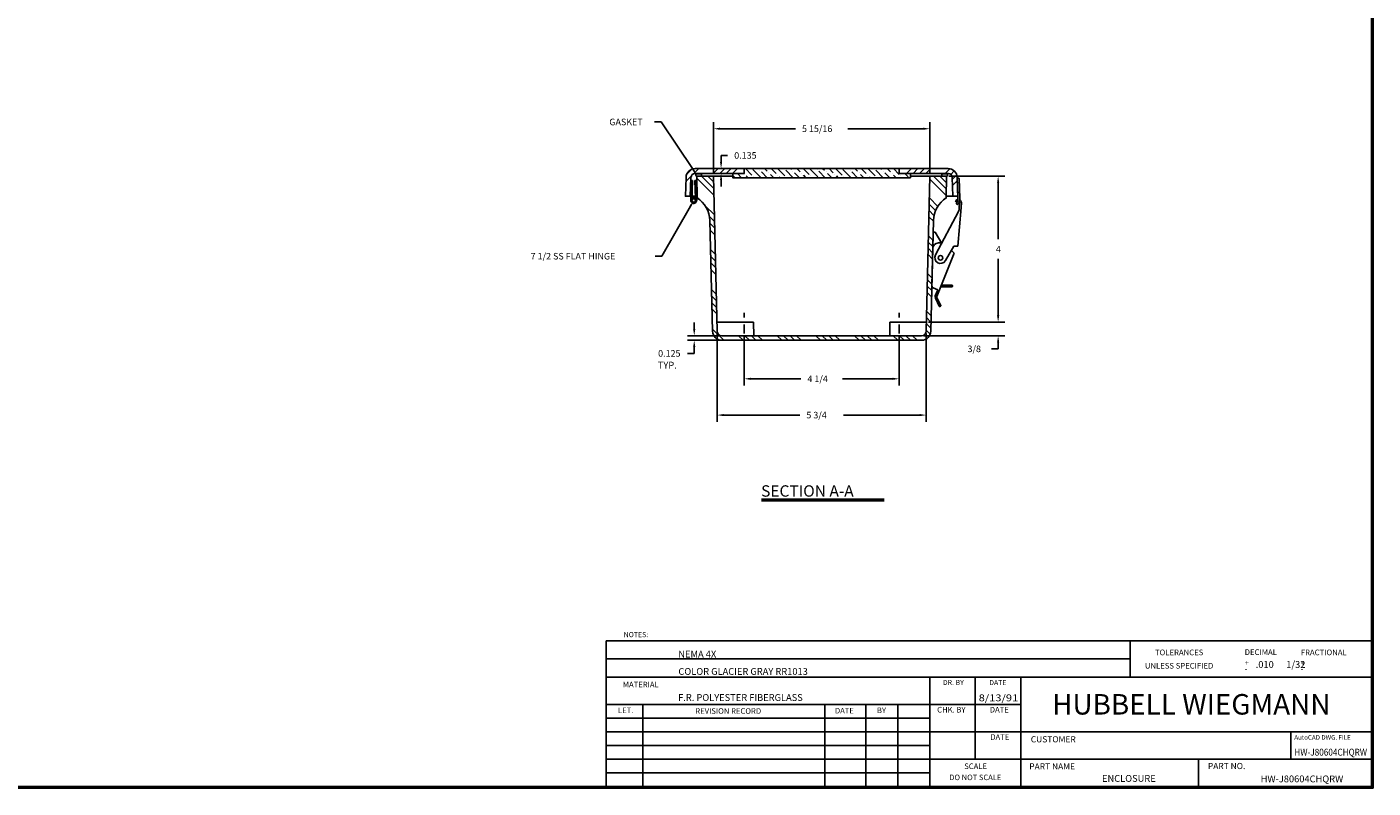
# Model space of a CAD drawing. Extents: x 0 to 64, y 0 to 41.8.
# Drawn here: x 27.1 to 64, y 0 to 20.9 of the extents above; entities that cross this region are included whole.
import ezdxf
from ezdxf.enums import TextEntityAlignment as Align

# ---------------------------------------------------------------- set-up
doc = ezdxf.new("R2010")
doc.units = 0
doc.header["$MEASUREMENT"] = 0
doc.layers.get('0').update_dxf_attribs({"linetype": 'CONTINUOUS'})
for name, color, linetype in [('DIM', 3, 'CONTINUOUS'), ('HATCH', 4, 'CONTINUOUS'), ('TITLE', 1, 'CONTINUOUS')]:
    doc.layers.add(name, color=color, linetype=linetype)
doc.styles.add('COMPLEX', font='ROMANC')
doc.styles.add('ITALIC', font='txt')
doc.styles.add('STYLE1', font='swiss.ttf')
doc.dimstyles.get("Standard").update_dxf_attribs({"dimtxt": 0.18, "dimasz": 0.18, "dimexe": 0.18, "dimexo": 0.0625, "dimgap": 0.09, "dimtad": 0, "dimtih": 1, "dimtoh": 1, "dimdec": 4, "dimzin": 0, "dimdsep": 46, "dimtxsty": 'STANDARD', "dimcen": 0.09, "dimadec": 0, "dimazin": 0, "dimtfac": 1, "dimtdec": 4, "dimtofl": 0, "dimtmove": 0, "dimatfit": 3, "dimfxl": 1, "dimtolj": 1, "dimtzin": 0, "dimarcsym": 0})

# ---------------------------------------------------------------- blocks, each defined once
blk = doc.blocks.new('*D28')
at = {"color": 0, "linetype": 'ByBlock'}
for p, q in [((46.745, 10.688), (46.745, 9.327)), ((50.995, 10.688), (50.995, 9.327)), ((46.925, 9.507), (48.3, 9.507)), ((50.815, 9.507), (49.44, 9.507))]:
    blk.add_line(p, q, dxfattribs=at)
for points in [[(46.925, 9.477), (46.925, 9.537), (46.745, 9.507)], [(50.815, 9.477), (50.815, 9.537), (50.995, 9.507)]]:
    blk.add_solid(points, dxfattribs=at)
blk.add_text('4 1/4', height=0.18, dxfattribs=at).set_placement((48.48, 9.417))
blk = doc.blocks.new('*D29')
at = {"color": 0, "linetype": 'ByBlock'}
for p, q in [((46.003, 10.75), (46.003, 8.331)), ((51.738, 10.75), (51.738, 8.331)), ((46.183, 8.511), (48.27, 8.511)), ((51.558, 8.511), (49.47, 8.511))]:
    blk.add_line(p, q, dxfattribs=at)
for points in [[(46.183, 8.481), (46.183, 8.541), (46.003, 8.511)], [(51.558, 8.481), (51.558, 8.541), (51.738, 8.511)]]:
    blk.add_solid(points, dxfattribs=at)
blk.add_text('5 3/4', height=0.18, dxfattribs=at).set_placement((48.45, 8.421))
blk = doc.blocks.new('*D26')
at = {"color": 0, "linetype": 'ByBlock'}
for p, q in [((52.358, 15.063), (53.892, 15.063)), ((53.712, 14.883), (53.712, 13.333)), ((53.712, 11.243), (53.712, 12.793)), ((51.803, 11.063), (53.892, 11.063))]:
    blk.add_line(p, q, dxfattribs=at)
for points in [[(53.742, 14.883), (53.682, 14.883), (53.712, 15.063)], [(53.742, 11.243), (53.682, 11.243), (53.712, 11.063)]]:
    blk.add_solid(points, dxfattribs=at)
blk.add_text('4', height=0.18, dxfattribs=at).set_placement((53.652, 12.973))
blk = doc.blocks.new('*D1')
at = {"color": 0, "linetype": 'ByBlock'}
for p, q in [((45.373, 8.391), (45.373, 8.571)), ((46.066, 8.211), (45.193, 8.211)), ((46.066, 8.086), (45.193, 8.086)), ((45.373, 7.906), (45.373, 7.726)), ((45.373, 7.726), (45.193, 7.726))]:
    blk.add_line(p, q, dxfattribs=at)
for points in [[(45.403, 8.391), (45.343, 8.391), (45.373, 8.211)], [(45.403, 7.906), (45.343, 7.906), (45.373, 8.086)]]:
    blk.add_solid(points, dxfattribs=at)
blk.add_text('0.125', height=0.18, dxfattribs=at).set_placement((44.383, 7.636))
blk = doc.blocks.new('*D27')
at = {"color": 0, "linetype": 'ByBlock'}
for p, q in [((53.712, 11.243), (53.712, 11.423)), ((51.803, 11.063), (53.892, 11.063)), ((51.675, 10.688), (53.892, 10.688)), ((53.712, 10.508), (53.712, 10.328)), ((53.712, 10.328), (53.532, 10.328))]:
    blk.add_line(p, q, dxfattribs=at)
for points in [[(53.742, 11.243), (53.682, 11.243), (53.712, 11.063)], [(53.742, 10.508), (53.682, 10.508), (53.712, 10.688)]]:
    blk.add_solid(points, dxfattribs=at)
blk.add_text('3/8', height=0.18, dxfattribs=at).set_placement((52.872, 10.238))
blk = doc.blocks.new('SAATX')
for p, q in [((-0.842, 0.02), (0.842, 0.02)), ((-0.842, 0), (0.842, 0))]:
    blk.add_line(p, q)
at = {"style": 'COMPLEX'}
blk.add_text('SECTION A-A', height=0.156, dxfattribs=at).set_placement((-0.846, 0.055))
blk = doc.blocks.new('*D19')
at = {"color": 0, "linetype": 'ByBlock'}
for p, q in [((46.39, 15.453), (46.39, 15.633)), ((46.39, 15.633), (46.57, 15.633)), ((46.037, 15.273), (46.57, 15.273)), ((46.037, 15.138), (46.57, 15.138)), ((46.39, 14.958), (46.39, 14.778))]:
    blk.add_line(p, q, dxfattribs=at)
for points in [[(46.42, 15.453), (46.36, 15.453), (46.39, 15.273)], [(46.42, 14.958), (46.36, 14.958), (46.39, 15.138)]]:
    blk.add_solid(points, dxfattribs=at)
blk.add_text('0.135', height=0.18, dxfattribs=at).set_placement((46.75, 15.543))
blk = doc.blocks.new('*X38')
at = {"color": 0}
for p, q in [((45.167, 15.115), (45.307, 15.255)), ((45.362, 15.133), (45.502, 15.273)), ((45.897, 15.138), (46.032, 15.273)), ((46.074, 15.138), (46.209, 15.273)), ((46.25, 15.138), (46.385, 15.273)), ((46.427, 15.138), (46.562, 15.273)), ((45.145, 14.916), (45.289, 15.061))]:
    blk.add_line(p, q, dxfattribs=at)
blk = doc.blocks.new('*X39')
at = {"color": 0}
for p, q in [((51.2, 15.138), (51.335, 15.273)), ((51.377, 15.138), (51.512, 15.273)), ((51.554, 15.138), (51.689, 15.273)), ((51.73, 15.138), (51.865, 15.273)), ((52.261, 15.138), (52.391, 15.267)), ((52.413, 15.113), (52.507, 15.208)), ((52.456, 14.979), (52.577, 15.1)), ((52.462, 14.808), (52.592, 14.939))]:
    blk.add_line(p, q, dxfattribs=at)
blk = doc.blocks.new('*D40')
at = {"color": 0, "linetype": 'ByBlock'}
for p, q in [((45.902, 15.125), (45.902, 16.545)), ((46.082, 16.365), (48.15, 16.365)), ((51.659, 16.365), (49.59, 16.365)), ((51.839, 15.125), (51.839, 16.545))]:
    blk.add_line(p, q, dxfattribs=at)
for points in [[(46.082, 16.335), (46.082, 16.395), (45.902, 16.365)], [(51.659, 16.335), (51.659, 16.395), (51.839, 16.365)]]:
    blk.add_solid(points, dxfattribs=at)
blk.add_text('5 15/16', height=0.18, dxfattribs=at).set_placement((48.33, 16.275))
blk = doc.blocks.new('*X42')
at = {"color": 0}
for p, q in [((46.956, 15.092), (46.776, 15.273)), ((47.199, 15.026), (46.978, 15.247)), ((47.133, 15.269), (47.129, 15.273)), ((47.177, 15.225), (47.177, 15.225)), ((47.379, 15.023), (47.221, 15.181)), ((47.376, 15.203), (47.306, 15.273)), ((47.42, 15.159), (47.42, 15.159)), ((47.619, 15.137), (47.483, 15.273)), ((47.862, 15.07), (47.66, 15.273)), ((47.84, 15.269), (47.84, 15.269)), ((48.087, 15.023), (47.884, 15.225)), ((48.039, 15.247), (48.013, 15.273)), ((48.083, 15.203), (48.083, 15.203)), ((48.263, 15.023), (48.127, 15.159)), ((48.282, 15.181), (48.19, 15.273)), ((48.525, 15.114), (48.367, 15.273)), ((48.768, 15.048), (48.547, 15.269)), ((48.746, 15.247), (48.746, 15.247)), ((48.97, 15.023), (48.79, 15.203)), ((48.945, 15.225), (48.897, 15.273)), ((48.989, 15.181), (48.989, 15.181)), ((49.188, 15.159), (49.074, 15.273)), ((49.431, 15.092), (49.251, 15.273)), ((49.674, 15.026), (49.453, 15.247)), ((49.608, 15.269), (49.604, 15.273)), ((49.652, 15.225), (49.652, 15.225)), ((49.854, 15.023), (49.696, 15.181)), ((49.851, 15.203), (49.781, 15.273)), ((49.895, 15.159), (49.895, 15.159)), ((50.094, 15.137), (49.958, 15.273)), ((50.337, 15.07), (50.135, 15.273)), ((50.315, 15.269), (50.315, 15.269)), ((50.561, 15.023), (50.359, 15.225)), ((50.514, 15.247), (50.488, 15.273)), ((50.558, 15.203), (50.558, 15.203)), ((50.738, 15.023), (50.602, 15.159)), ((50.757, 15.181), (50.665, 15.273)), ((51, 15.114), (50.842, 15.273)), ((46.496, 15.023), (46.432, 15.087)), ((46.672, 15.023), (46.559, 15.137)), ((46.757, 15.114), (46.757, 15.114)), ((46.849, 15.023), (46.802, 15.07)), ((47.001, 15.048), (47.001, 15.048)), ((47.556, 15.023), (47.465, 15.114)), ((47.663, 15.092), (47.663, 15.092)), ((47.733, 15.023), (47.708, 15.048)), ((47.906, 15.026), (47.906, 15.026)), ((48.326, 15.137), (48.326, 15.137)), ((48.44, 15.023), (48.371, 15.092)), ((48.569, 15.07), (48.569, 15.07)), ((48.617, 15.023), (48.614, 15.026)), ((49.147, 15.023), (49.033, 15.137)), ((49.232, 15.114), (49.232, 15.114)), ((49.324, 15.023), (49.277, 15.07)), ((49.475, 15.048), (49.475, 15.048)), ((50.031, 15.023), (49.939, 15.114)), ((50.138, 15.092), (50.138, 15.092)), ((50.208, 15.023), (50.182, 15.048)), ((50.381, 15.026), (50.381, 15.026)), ((50.801, 15.137), (50.801, 15.137)), ((50.915, 15.023), (50.845, 15.092)), ((51.044, 15.07), (51.044, 15.07)), ((51.092, 15.023), (51.088, 15.026)), ((51.243, 15.048), (51.154, 15.138))]:
    blk.add_line(p, q, dxfattribs=at)
blk = doc.blocks.new('*X43')
at = {"color": 0}
for p, q in [((45.914, 14.544), (45.446, 15.012)), ((45.91, 14.725), (45.572, 15.063)), ((45.905, 14.906), (45.748, 15.063)), ((52.29, 14.532), (51.837, 14.984)), ((52.292, 14.707), (51.936, 15.063)), ((52.293, 14.882), (52.112, 15.063)), ((52.295, 15.057), (52.289, 15.063)), ((45.472, 14.455), (45.452, 14.476)), ((52.056, 14.236), (51.825, 14.466)), ((45.927, 14), (45.672, 14.255)), ((51.952, 13.985), (51.817, 14.121)), ((51.995, 14.12), (51.821, 14.294)), ((45.931, 13.819), (45.794, 13.956)), ((45.936, 13.638), (45.808, 13.766)), ((51.935, 13.826), (51.812, 13.948)), ((45.94, 13.457), (45.812, 13.585)), ((51.922, 13.308), (51.8, 13.43)), ((45.953, 12.914), (45.825, 13.042)), ((51.914, 12.963), (51.792, 13.085)), ((51.918, 13.136), (51.796, 13.258)), ((45.957, 12.733), (45.829, 12.861)), ((45.962, 12.551), (45.834, 12.68)), ((51.91, 12.79), (51.788, 12.913)), ((45.966, 12.37), (45.838, 12.498)), ((51.893, 12.1), (51.771, 12.222)), ((51.897, 12.272), (51.775, 12.395)), ((45.979, 11.827), (45.851, 11.955)), ((51.885, 11.755), (51.763, 11.877)), ((51.889, 11.927), (51.767, 12.049)), ((45.983, 11.646), (45.855, 11.774)), ((45.988, 11.465), (45.86, 11.593)), ((45.992, 11.284), (45.864, 11.412)), ((51.869, 11.064), (51.746, 11.186)), ((51.873, 11.237), (51.751, 11.359)), ((46.183, 10.563), (45.877, 10.869)), ((51.849, 10.73), (51.738, 10.841)), ((51.864, 10.891), (51.742, 11.013)), ((46.713, 10.563), (46.588, 10.688)), ((46.89, 10.563), (46.765, 10.688)), ((47.066, 10.563), (46.941, 10.688)), ((47.243, 10.563), (47.118, 10.688)), ((47.774, 10.563), (47.649, 10.688)), ((47.95, 10.563), (47.825, 10.688)), ((48.127, 10.563), (48.002, 10.688)), ((48.304, 10.563), (48.179, 10.688)), ((48.834, 10.563), (48.709, 10.688)), ((49.011, 10.563), (48.886, 10.688)), ((49.188, 10.563), (49.063, 10.688)), ((49.365, 10.563), (49.24, 10.688)), ((49.895, 10.563), (49.77, 10.688)), ((50.072, 10.563), (49.947, 10.688)), ((50.248, 10.563), (50.123, 10.688)), ((50.425, 10.563), (50.3, 10.688)), ((50.956, 10.563), (50.831, 10.688)), ((51.132, 10.563), (51.007, 10.688)), ((51.309, 10.563), (51.184, 10.688)), ((51.486, 10.563), (51.361, 10.688))]:
    blk.add_line(p, q, dxfattribs=at)

msp = doc.modelspace()

# ---------------------------------------------------------------- linework, layer by layer
for p, q in [((45.29604, 16.6596), (45.27715, 16.11466)), ((45.29604, 16.6596), (45.32806, 16.6596)), ((45.32806, 16.6596), (45.30917, 16.11466)), ((45.38923, 16.6596), (45.40598, 16.17982)), ((45.38923, 16.6596), (45.42125, 16.6596)), ((45.42125, 16.6596), (45.44028, 16.11466)), ((45.90162, 16.78066), (46.43167, 16.78066)), ((51.30667, 16.78066), (51.83912, 16.78066)), ((52.58967, 16.73066), (52.62522, 16.73066)), ((52.58967, 16.73066), (52.60907, 16.17514)), ((52.64021, 16.71618), (52.65904, 16.17689)), ((45.26629, 16.23066), (45.28117, 16.23066)), ((45.31319, 16.23066), (45.40421, 16.23066)), ((45.43622, 16.23066), (45.45114, 16.23066)), ((52.49187, 16.23066), (52.2896, 16.23066)), ((52.54489, 16.10114), (52.54956, 16.08827)), ((52.59079, 16.08435), (52.5671, 16.07878)), ((52.56878, 16.02476), (52.58376, 16.01144)), ((52.60496, 14.85895), (52.70036, 15.922)), ((52.65428, 16.0492), (52.64558, 15.90953)), ((52.70424, 16.05129), (52.70036, 15.922)), ((52.62034, 15.81427), (51.99633, 14.62146)), ((51.9302, 15.24316), (51.89522, 13.77847)), ((51.9302, 15.24316), (51.98022, 15.24316)), ((52.1639, 14.93295), (51.98022, 15.24316)), ((52.14125, 14.94937), (52.0755, 14.94937)), ((52.14125, 14.94937), (52.17292, 14.92641)), ((52.49453, 14.85819), (52.26676, 14.46486)), ((52.49453, 14.85819), (52.60496, 14.85895)), ((52.50964, 14.66816), (52.03375, 13.48156)), ((52.50964, 14.66816), (52.42909, 14.74074)), ((52.05681, 13.66816), (51.93374, 13.71925)), ((52.05681, 13.66816), (51.98731, 13.50009)), ((52.14057, 13.74316), (52.44239, 13.74316)), ((52.16052, 13.79316), (52.44287, 13.79316)), ((52.45738, 13.7578), (52.45786, 13.7778)), ((51.98894, 13.43698), (52.09241, 13.2123)), ((52.03436, 13.45789), (52.13782, 13.23322)), ((46.74537, 12.90566), (46.74537, 13.03066)), ((50.99537, 12.90566), (50.99537, 13.03066)), ((52.13047, 13.21332), (52.11231, 13.20495)), ((46.00065, 12.78066), (47.0007, 12.78066)), ((46.74537, 12.46816), (46.74537, 12.71816)), ((47.0007, 12.78066), (47.00448, 12.40566)), ((50.74004, 12.78066), (50.73626, 12.40566)), ((51.74009, 12.78066), (50.74004, 12.78066)), ((50.99537, 12.46816), (50.99537, 12.71816))]:
    msp.add_line(p, q)
for points in [[(46.74417, 16.99066), (45.39917, 16.99066, 0.40402623), (45.14932, 16.74939), (45.13121, 16.23066), (45.26629, 16.23066), (45.28441, 16.7495, -0.40402623), (45.39434, 16.85566), (46.74417, 16.85566)], [(45.57435, 16.81441), (45.57435, 16.81191, -0.41421356), (45.5431, 16.78066), (45.4456, 16.78066, -0.41421356), (45.41435, 16.81191), (45.41435, 16.81441, -0.41421356), (45.4456, 16.84566), (45.5431, 16.84566, -0.41421356)], [(51.61257, 12.28066, 0.41273488), (51.86256, 12.5294), (51.93515, 15.56834, -0.24632884), (52.28916, 16.1866), (52.29514, 16.78066), (51.83912, 16.78066), (51.73757, 12.53066, -0.41421356), (51.61257, 12.40566), (46.12817, 12.40566, -0.41421356), (46.00317, 12.53066), (45.90162, 16.78066), (45.4456, 16.78066), (45.45158, 16.1866, -0.24632884), (45.80559, 15.56834), (45.87818, 12.5294, 0.41273488), (46.12817, 12.28066)], [(52.60713, 16.23066), (52.58902, 16.74939, 0.40402623), (52.33917, 16.99066), (50.99417, 16.99066), (50.99417, 16.85566), (52.344, 16.85566, -0.40402623), (52.45393, 16.7495), (52.47205, 16.23066)], [(52.32639, 16.81441), (52.32639, 16.81191, -0.41421356), (52.29514, 16.78066), (52.19764, 16.78066, -0.41421356), (52.16639, 16.81191), (52.16639, 16.81441, -0.41421356), (52.19764, 16.84566), (52.29514, 16.84566, -0.41421356)]]:
    msp.add_lwpolyline(points, format="xyb", close=True)
msp.add_lwpolyline([(46.43167, 16.85566), (46.43167, 16.74066), (51.30667, 16.74066), (51.30667, 16.85566), (50.99417, 16.85566), (50.99417, 16.99066), (46.74417, 16.99066), (46.74417, 16.85566)], close=True)
for centre, radius in [((45.35871, 16.11466), 0.05), ((52.13154, 14.54316), 0.0625)]:
    msp.add_circle(centre, radius)
for centre, radius, start, end in [((52.62522, 16.71566), 0.015, 2, 90), ((45.35871, 16.11466), 0.0805, 180, 125.971435), ((52.55899, 16.10625), 0.015, 131.641758, 199.933511), ((52.61132, 16.0474), 0.09375, 92.428881, 131.641758), ((52.56366, 16.09338), 0.015, 199.933511, 283.237187), ((52.57875, 16.03596), 0.015, 142.057945, 228.35569), ((52.40919, 16.16816), 0.2, 322.057945, 2), ((52.59372, 16.02265), 0.015, 228.35569, 321.742475), ((52.40919, 16.16816), 0.25, 321.742475, 2), ((52.45808, 15.90823), 0.1875, 329.92586, 0.397629), ((52.61132, 16.0474), 0.043, 2.397629, 44.230061), ((52.61132, 16.0474), 0.093, 2.397629, 61.222586), ((52.0755, 14.79337), 0.156, 90, 178.631701), ((52.13154, 14.54316), 0.15625, 149.92586, 329.92586), ((51.9577, 13.77698), 0.0625, 178.631701, 247.454513), ((52.44239, 13.75816), 0.015, 270, 358.631701), ((52.44287, 13.77816), 0.015, 358.631701, 90), ((52.06161, 13.47044), 0.08, 158.248355, 204.726177), ((52.06161, 13.47044), 0.03, 158.248355, 204.726177), ((52.10603, 13.21858), 0.015, 204.726177, 294.726177), ((52.1242, 13.22694), 0.015, 294.726177, 24.726177)]:
    msp.add_arc(centre, radius, start, end)
at = {"layer": 'DIM'}
for p, q in [((44.46541, 18.26856), (44.28541, 18.26856)), ((45.34511, 16.96125), (44.46541, 18.26856)), ((45.26931, 15.95843), (44.4843, 14.58663)), ((44.4843, 14.58663), (44.3043, 14.58663))]:
    msp.add_line(p, q, dxfattribs=at)
for points in [[(45.37, 16.978), (45.32022, 16.9445), (45.4456, 16.81191)], [(45.24327, 15.97333), (45.29535, 15.94353), (45.35871, 16.11466)]]:
    msp.add_solid(points, dxfattribs=at)
at = {"layer": 'TITLE'}
for p, q in [((42.96, 4.04), (42.96, 0.04)), ((63.96, 4.04), (42.96, 4.04)), ((57.335, 3.54), (42.96, 3.54)), ((63.96, 3.04), (42.96, 3.04)), ((51.835, 3.04), (51.835, 0.04)), ((54.335, 2.29), (42.96, 2.29)), ((43.96, 2.29), (43.96, 0.04)), ((48.96, 2.29), (48.96, 0.04)), ((50.085, 2.29), (50.085, 0.04)), ((50.96, 2.29), (50.96, 0.04)), ((51.835, 1.915), (42.96, 1.915)), ((54.335, 1.54), (42.96, 1.54)), ((51.835, 1.165), (42.96, 1.165)), ((63.96, 0.79), (42.96, 0.79)), ((51.835, 0.415), (42.96, 0.415))]:
    msp.add_line(p, q, dxfattribs=at)
at = {"layer": 'TITLE', "color": 1}
for p, q in [((57.335, 4.04), (57.335, 3.04)), ((53.085, 3.04), (53.085, 0.79)), ((54.335, 3.04), (54.335, 0.04)), ((63.96, 1.54), (54.335, 1.54)), ((61.74479, 0.79), (61.74479, 1.54)), ((59.21, 0.79), (59.21, 0.04))]:
    msp.add_line(p, q, dxfattribs=at)
at = {"layer": 'TITLE'}
for points in [[(64, 41.75), (0, 41.75), (0, 0), (64, 0)], [(63.98, 41.73), (0.02, 41.73), (0.02, 0.02), (63.98, 0.02)], [(63.96, 41.71), (0.04, 41.71), (0.04, 0.04), (63.96, 0.04)]]:
    msp.add_lwpolyline(points, close=True, dxfattribs=at)

# ---------------------------------------------------------------- block references
at = {"layer": 'DIM', "xscale": 2, "yscale": 2, "zscale": 2}
msp.add_blockref('SAATX', (48.90066, 7.88198), dxfattribs=at)
at = {"layer": 'HATCH'}
for name in ['*X38', '*X43', '*X42', '*X39']:
    msp.add_blockref(name, (0, 1.71794), dxfattribs=at)

# ---------------------------------------------------------------- texts
at = {"layer": 'DIM'}
for s, height, p in [('GASKET', 0.18, (43.04384, 18.17856)), ('7 1/2 SS FLAT HINGE', 0.18, (40.8843, 14.49663)), ('TYP.', 0.187, (44.37467, 11.50488))]:
    msp.add_text(s, height=height, dxfattribs=at).set_placement(p)
at = {"layer": 'TITLE'}
for s, height, style, p in [('NOTES:', 0.14, 'ITALIC', (43.43744, 4.13839)), ('MATERIAL', 0.154, 'ITALIC', (43.41368, 2.7628)), ('HUBBELL WIEGMANN', 0.5610477, 'STYLE1', (55.19416, 2.01655))]:
    msp.add_text(s, height=height, dxfattribs=dict(at, style=style)).set_placement(p)
for s, p in [('NEMA 4X', (44.93567, 3.58016)), ('.010      1/32', (60.77973, 3.29608)), ('F.R. POLYESTER FIBERGLASS', (44.93178, 2.38983)), ('ENCLOSURE', (56.56272, 0.1707)), ('HW-J80604CHQRW', (60.91562, 0.15755))]:
    msp.add_text(s, height=0.187, dxfattribs=at).set_placement(p)
at = {"layer": 'TITLE', "color": 1, "style": 'ITALIC'}
for s, height, p in [('TOLERANCES', 0.15525, (58.67781, 3.64309)), ('UNLESS SPECIFIED', 0.15525, (58.67781, 3.27667)), ('DATE', 0.14, (53.70381, 2.82273)), ('DATE', 0.154, (53.74424, 2.07206)), ('DATE', 0.154, (53.75668, 1.32244))]:
    msp.add_text(s, height=height, dxfattribs=at).set_placement(p, align=Align.CENTER)
for s, height, p in [('DECIMAL', 0.15525, (60.47756, 3.64979)), ('FRACTIONAL', 0.15525, (62.01706, 3.6432)), ('+', 0.15525, (60.47756, 3.35636)), ('+', 0.15525, (62.01706, 3.34978)), ('-', 0.15525, (60.47756, 3.19884)), ('-', 0.15525, (62.01706, 3.19799)), ('PART NAME', 0.1694, (54.56633, 0.51025)), ('PART NO.', 0.1694, (59.46791, 0.5207))]:
    msp.add_text(s, height=height, dxfattribs=at).set_placement(p)
at = {"layer": 'TITLE'}
msp.add_text('COLOR GLACIER GRAY RR1013', height=0.187, dxfattribs=at).set_placement((44.93924, 3.0459), align=Align.BOTTOM_LEFT)
at = {"layer": 'TITLE', "style": 'ITALIC'}
for s, height, p in [('DR. BY', 0.14, (52.4827, 2.82618)), ('CHK. BY', 0.154, (52.42838, 2.07206)), ('LET.', 0.154, (43.49287, 2.05526)), ('REVISION RECORD', 0.154, (46.30641, 2.03627)), ('DATE', 0.154, (49.49352, 2.04576)), ('BY', 0.154, (50.51091, 2.05526)), ('SCALE', 0.154, (53.09406, 0.5213))]:
    msp.add_text(s, height=height, dxfattribs=at).set_placement(p, align=Align.CENTER)
at = {"layer": 'TITLE'}
for s, height, width, p, p2 in [('8/13/91', 0.187, 0.968327, (53.17735, 2.38068), (54.26381, 2.38068)), ('HW-J80604CHQRW', 0.1875, 0.759838, (61.83976, 0.89095), (63.83434, 0.89095))]:
    msp.add_text(s, height=height, dxfattribs=dict(at, width=width)).set_placement(p, p2, align=Align.FIT)
at = {"layer": 'TITLE', "color": 1, "style": 'ITALIC'}
msp.add_text('CUSTOMER', height=0.1694, dxfattribs=at).set_placement((55.8414, 1.25256), align=Align.RIGHT)
at = {"layer": 'TITLE', "color": 1}
msp.add_text('AutoCAD DWG. FILE', height=0.125, dxfattribs=at).set_placement((61.83818, 1.32675))
at = {"layer": 'TITLE'}
msp.add_text('DO NOT SCALE', height=0.15125, dxfattribs=at).set_placement((53.08496, 0.21726), align=Align.CENTER)

# ---------------------------------------------------------------- dimensions: what is measured, and where the dimension line sits
at = {"layer": 'DIM'}
for base, p1, p2, picture, middle in [((51.83912, 18.0832), (45.90162, 16.78066), (51.83912, 16.78066), '*D40', (48.87037, 18.0832)), ((51.73757, 10.22934), (46.00317, 12.53066), (51.73757, 12.53066), '*D29', (48.87037, 10.22934)), ((50.99537, 11.22451), (46.74537, 12.46816), (50.99537, 12.46816), '*D28', (48.87037, 11.22451))]:
    dim = msp.add_linear_dim(base=base, p1=p1, p2=p2, dimstyle='Standard', dxfattribs=at)
    dim.commit()
    dim.dimension.update_dxf_attribs({"geometry": picture, "text_midpoint": middle, "insert": (0, 1.71794)})
for base, p1, p2, picture, middle, set_off in [((46.11051, 16.99066), (45.69531, 16.85566), (45.69531, 16.99066), '*D19', (46.78551, 17.35066), (-0.27938, 1.71794)), ((53.71228, 16.78066), (51.74009, 12.78066), (52.29514, 16.78066), '*D26', (53.71228, 14.78066), (0, 1.71794)), ((53.71228, 12.40566), (51.74009, 12.78066), (51.61257, 12.40566), '*D27', (53.11228, 12.04566), (0, 1.71794)), ((45.37293, 12.28066), (46.12817, 12.40566), (46.12817, 12.28066), '*D1', (44.69793, 11.92066), (0, 4.19508))]:
    dim = msp.add_linear_dim(base=base, p1=p1, p2=p2, angle=90, dimstyle='Standard', dxfattribs=at)
    dim.commit()
    dim.dimension.update_dxf_attribs({"geometry": picture, "text_midpoint": middle, "insert": set_off})

doc.saveas('drawing.dxf')
